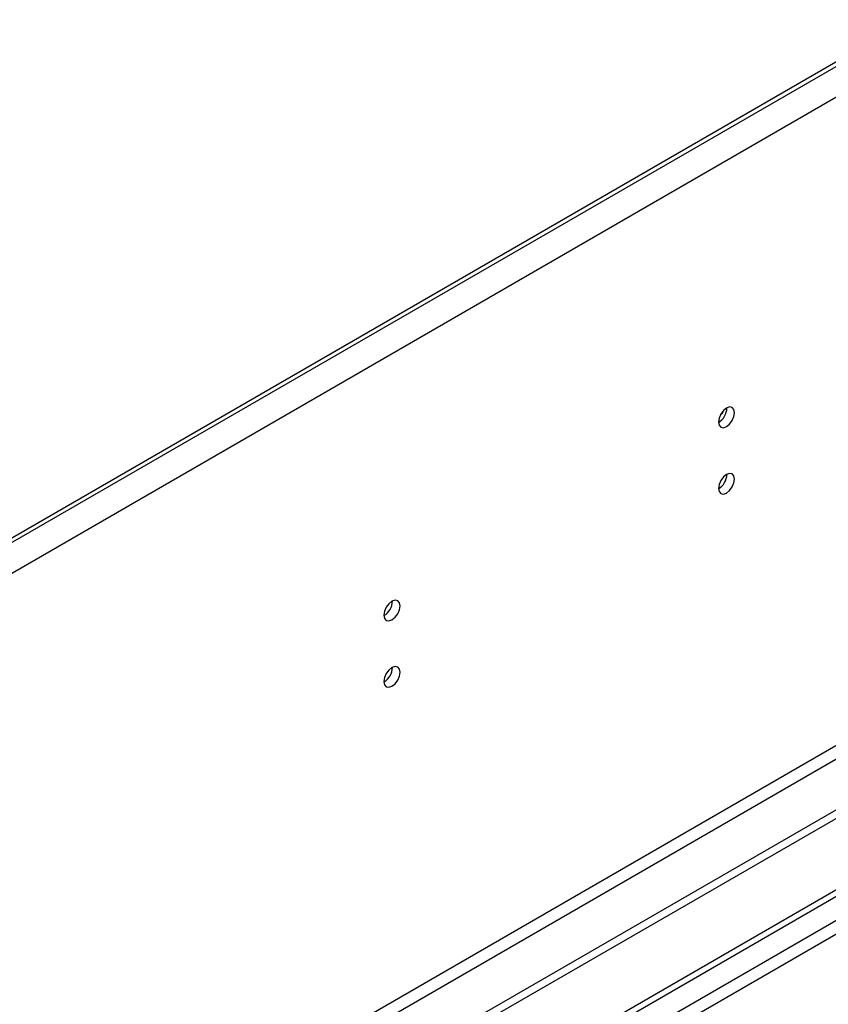
# Model space of a CAD drawing. Units: millimetres. Extents: x 2 to 6302, y 6 to 8916.
# Drawn here: x 3632 to 3782, y 2440 to 2622 of the extents above; entities that cross this region are included whole.
import ezdxf

# ---------------------------------------------------------------- set-up
doc = ezdxf.new("R2010")
doc.units = ezdxf.units.MM
doc.header["$LTSCALE"] = 30

msp = doc.modelspace()

# ---------------------------------------------------------------- linework, layer by layer
at = {"color": 8, "linetype": 'Continuous', "lineweight": 25}
for p, q in [((4223.312, 2867.125), (3235.837, 2297.068)), ((4225.787, 2862.839), (3238.312, 2292.782)), ((4228.969, 2745.052), (3235.13, 2171.321)), ((3236.191, 2169.484), (4230.029, 2743.215)), ((3959.809, 2557.368), (2990.648, 1997.883)), ((3005.144, 2003.802), (3959.738, 2554.877))]:
    msp.add_line(p, q, dxfattribs=at)
at = {"color": 7, "linetype": 'Continuous', "lineweight": 25}
for p, q in [((4220.484, 2866.309), (3239.373, 2299.926)), ((4220.484, 2865.492), (3239.373, 2299.109)), ((4290.31, 2768.626), (3192.174, 2134.685)), ((4290.31, 2766.993), (3192.174, 2133.052)), ((2989.587, 2002.987), (3959.738, 2563.042)), ((2990.648, 2002.374), (3960.799, 2562.43)), ((3762.191, 2549.026), (3762.407, 2549.582)), ((3761.845, 2548.826), (3762.191, 2549.026)), ((3762.027, 2549.121), (3762.191, 2549.026))]:
    msp.add_line(p, q, dxfattribs=at)
at = {"color": 7, "linetype": 'Continuous', "lineweight": 25, "flags": 128}
for points in [[(3764.411, 2549.133), (3764.298, 2549.724), (3763.977, 2550.094), (3763.495, 2550.188), (3762.927, 2549.99), (3762.358, 2549.532), (3761.877, 2548.882), (3761.555, 2548.14), (3761.442, 2547.418), (3761.555, 2546.827), (3761.877, 2546.457), (3762.358, 2546.363), (3762.927, 2546.561), (3763.495, 2547.019), (3763.977, 2547.669), (3764.298, 2548.411), (3764.411, 2549.133)], [(3764.411, 2536.885), (3764.298, 2537.476), (3763.977, 2537.846), (3763.495, 2537.94), (3762.927, 2537.742), (3762.358, 2537.284), (3761.877, 2536.634), (3761.555, 2535.892), (3761.442, 2535.17), (3761.555, 2534.579), (3761.877, 2534.209), (3762.358, 2534.115), (3762.927, 2534.313), (3763.495, 2534.771), (3763.977, 2535.421), (3764.298, 2536.163), (3764.411, 2536.885)], [(3702.657, 2513.483), (3702.544, 2514.074), (3702.222, 2514.444), (3701.741, 2514.538), (3701.172, 2514.34), (3700.604, 2513.882), (3700.123, 2513.232), (3699.801, 2512.49), (3699.688, 2511.769), (3699.801, 2511.178), (3700.123, 2510.807), (3700.604, 2510.714), (3701.172, 2510.911), (3701.741, 2511.37), (3702.222, 2512.019), (3702.544, 2512.762), (3702.657, 2513.483)], [(3702.657, 2501.235), (3702.544, 2501.826), (3702.222, 2502.196), (3701.741, 2502.29), (3701.172, 2502.092), (3700.604, 2501.634), (3700.123, 2500.984), (3699.801, 2500.242), (3699.688, 2499.52), (3699.801, 2498.929), (3700.123, 2498.559), (3700.604, 2498.465), (3701.172, 2498.663), (3701.741, 2499.121), (3702.222, 2499.771), (3702.544, 2500.513), (3702.657, 2501.235)]]:
    msp.add_lwpolyline(points, dxfattribs=at)
at = {"color": 7, "linetype": 'Continuous', "lineweight": 25}
for centre, start, end in [((3759.961, 2549.988), 299.23583, 0.76956), ((3759.961, 2537.739), 299.23583, 0.76956), ((3698.207, 2514.338), 299.23639, 0.769), ((3698.207, 2502.09), 299.23639, 0.769)]:
    msp.add_arc(centre, 3.035, start, end, dxfattribs=at)

doc.saveas('drawing.dxf')
